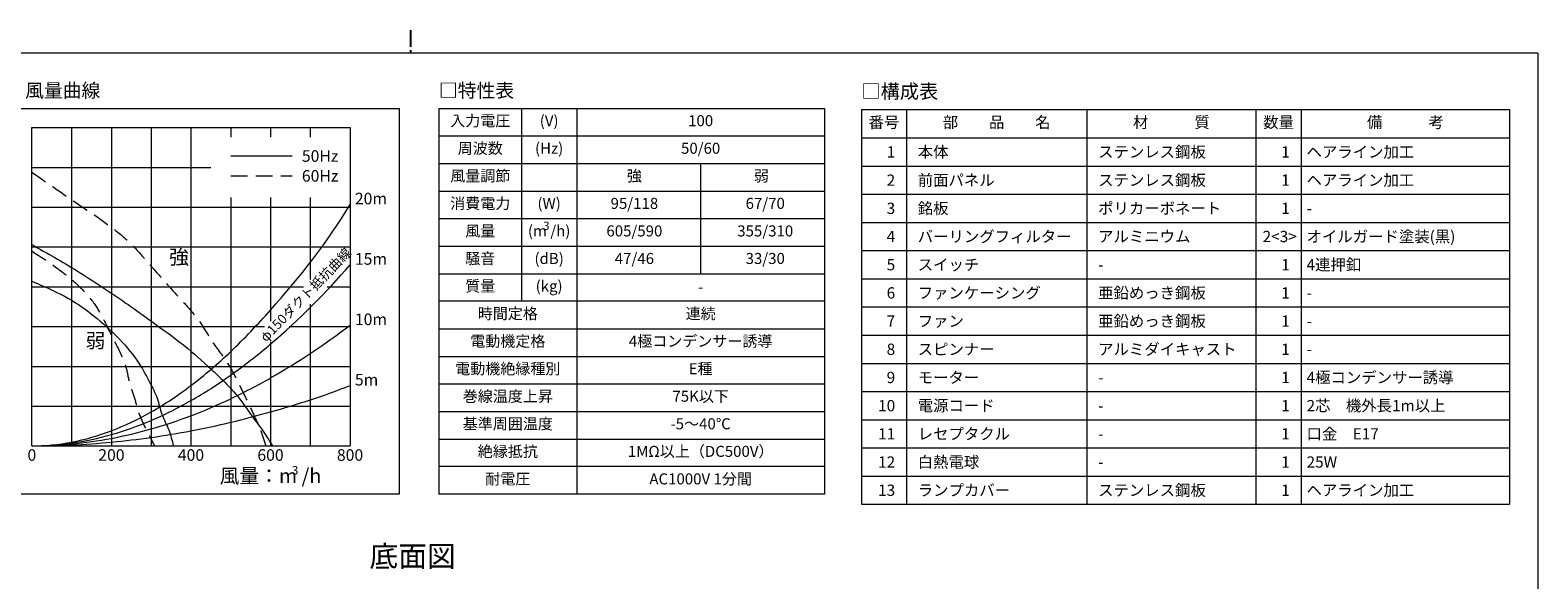
# Model space of a CAD drawing. Units: millimetres. Extents: x -282 to 4170, y -136 to 2902.
# Drawn here: x 1223 to 4082, y 1859 to 2902 of the extents above; entities that cross this region are included whole.
import ezdxf
from ezdxf.enums import TextEntityAlignment as Align

# ---------------------------------------------------------------- set-up
doc = ezdxf.new("R2010")
doc.units = ezdxf.units.MM
doc.linetypes.add('HIDDEN', pattern=[9.525, 6.35, -3.175])
doc.linetypes.add('PHANTOM', pattern=[63.5, 31.75, -6.35, 6.35, -6.35, 6.35, -6.35])
doc.layers.get('0').update_dxf_attribs({"lineweight": 9})
doc.layers.get('Defpoints').update_dxf_attribs({"color": 1, "linetype": 'PHANTOM'})
for name, color, linetype, lineweight in [('図面枠', 7, 'Continuous', 18), ('寸法', 7, 'Continuous', 9), ('構成表', 7, 'Continuous', 13)]:
    doc.layers.add(name, color=color, linetype=linetype, lineweight=lineweight)
doc.styles.add('ARIAL_TTF', font='msgothic.ttc', dxfattribs={"height": 2.5})
doc.styles.get("Standard").update_dxf_attribs({"font": 'txt.shx', "bigfont": 'bigfont.shx'})

msp = doc.modelspace()

# ---------------------------------------------------------------- linework, layer by layer
at = {"color": 0}
for p, q in [((1226.094, 2113.117), (1226.094, 2716.605)), ((1226.094, 2716.605), (1829.581, 2716.605)), ((1829.581, 2716.605), (1829.581, 2113.117)), ((1226.094, 2113.117), (1829.581, 2113.117))]:
    msp.add_line(p, q, dxfattribs=at)
at = {"color": 0, "lineweight": 5}
for p, q in [((1301.529, 2716.605), (1301.529, 2113.117)), ((1376.965, 2716.605), (1376.965, 2113.117)), ((1452.401, 2716.605), (1452.401, 2113.117)), ((1527.837, 2716.605), (1527.837, 2113.117)), ((1603.273, 2716.605), (1603.273, 2698.318)), ((1678.709, 2716.605), (1678.709, 2698.318)), ((1754.145, 2716.605), (1754.145, 2698.318)), ((1226.094, 2641.169), (1565.555, 2641.169)), ((1603.273, 2584.021), (1603.273, 2113.117)), ((1678.709, 2584.021), (1678.709, 2349.86)), ((1754.145, 2584.021), (1754.145, 2428.777)), ((1226.094, 2565.733), (1829.581, 2565.733)), ((1226.094, 2490.297), (1829.581, 2490.297)), ((1226.094, 2414.861), (1741.356, 2414.861)), ((1754.145, 2381.856), (1754.145, 2113.117)), ((1226.094, 2339.425), (1667.389, 2339.425)), ((1713.932, 2339.425), (1829.581, 2339.425)), ((1678.709, 2310.435), (1678.709, 2113.117)), ((1226.094, 2263.989), (1829.581, 2263.989)), ((1226.094, 2188.553), (1829.581, 2188.553))]:
    msp.add_line(p, q, dxfattribs=at)
at = {"color": 0, "lineweight": 9}
msp.add_line((1786.311, 2414.861), (1829.581, 2414.861), dxfattribs=at)
at = {"layer": 'Defpoints', "color": 0}
msp.add_line((1944, 2901.517), (1944, 2857.68), dxfattribs=at)
at = {"layer": '図面枠', "color": 0}
for p, q in [((4082.4, 2857.68), (-194.4, 2857.68)), ((4082.4, 2857.68), (4082.4, -136.08)), ((1078.052, 2753.18), (1922.76, 2753.18)), ((1922.76, 2753.18), (1922.76, 2021.68)), ((1998.173, 2753.18), (2729.673, 2753.18)), ((1998.173, 2753.18), (1998.173, 2021.68)), ((2154.923, 2753.18), (2154.923, 2387.43)), ((2259.423, 2753.18), (2259.423, 2021.68)), ((2729.673, 2753.18), (2729.673, 2021.68)), ((1998.173, 2700.93), (2729.673, 2700.93)), ((1998.173, 2648.68), (2729.673, 2648.68)), ((2494.548, 2648.68), (2494.548, 2439.68)), ((1998.173, 2596.43), (2729.673, 2596.43)), ((1998.173, 2544.18), (2729.673, 2544.18)), ((1998.173, 2491.93), (2729.673, 2491.93)), ((1998.173, 2439.68), (2729.673, 2439.68)), ((2729.673, 2387.43), (1998.173, 2387.43)), ((1998.173, 2335.18), (2729.673, 2335.18)), ((1998.173, 2282.93), (2729.673, 2282.93)), ((1998.173, 2230.68), (2729.673, 2230.68)), ((1998.173, 2178.43), (2729.673, 2178.43)), ((1998.173, 2126.18), (2729.673, 2126.18)), ((2729.673, 2073.93), (1998.173, 2073.93)), ((1922.76, 2021.68), (1078.052, 2021.68)), ((2729.673, 2021.68), (1998.173, 2021.68))]:
    msp.add_line(p, q, dxfattribs=at)
at = {"layer": '寸法', "color": 0, "ltscale": 30}
msp.add_line((1603.273, 2662.885), (1719.92, 2662.885), dxfattribs=at)
at = {"layer": '寸法', "color": 0, "linetype": 'HIDDEN', "ltscale": 5}
msp.add_line((1603.273, 2625.168), (1719.92, 2625.168), dxfattribs=at)
for points in [[(1226.094, 2632.117), (1322.652, 2565.733), (1404.123, 2505.384), (1459.945, 2445.036), (1514.259, 2384.687), (1539.907, 2354.512), (1569.327, 2309.251), (1601.01, 2263.989), (1616.852, 2233.815), (1631.939, 2203.641), (1646.272, 2173.466), (1659.366, 2143.292), (1669.657, 2113.117)], [(1226.094, 2482.754), (1316.617, 2414.861), (1343.02, 2384.687), (1361.124, 2354.512), (1383.755, 2309.251), (1404.123, 2263.989), (1410.912, 2233.815), (1420.719, 2203.641), (1429.771, 2173.466), (1443.349, 2143.292), (1458.437, 2113.117)]]:
    msp.add_spline(points, degree=3, dxfattribs=at)
at = {"layer": '寸法', "color": 0, "linetype": 'ByBlock'}
for points, start_tangent, end_tangent in [([(1226.095, 2113.117), (1301.529, 2120.269), (1376.965, 2141.753), (1452.401, 2177.54), (1527.837, 2227.629), (1603.273, 2292.052), (1678.709, 2370.776), (1829.581, 2571.195)], (1, 0), (0.5088588, 0.86085)), ([(1226.094, 2113.117), (1301.529, 2118.489), (1376.965, 2134.602), (1452.401, 2161.442), (1527.837, 2199.009), (1603.273, 2247.318), (1678.709, 2306.369), (1829.581, 2456.683)], (1, 0), (0.64802419, 0.76161975)), ([(1226.094, 2113.117), (1301.529, 2116.693), (1376.965, 2127.435), (1452.401, 2145.329), (1527.837, 2170.373), (1603.273, 2202.585), (1678.709, 2241.947), (1829.581, 2342.156)], (1, 0), (0.79425998, 0.60757805)), ([(1226.094, 2113.117), (1301.529, 2114.913), (1376.965, 2120.284), (1452.401, 2129.231), (1527.837, 2141.753), (1603.273, 2157.851), (1678.709, 2177.54), (1829.581, 2227.644)], (0.99999987, -0.00050525), (0.92789847, 0.37283297))]:
    msp.add_spline(points, degree=3, dxfattribs=dict(at, start_tangent=start_tangent, end_tangent=end_tangent))
at = {"layer": '寸法', "color": 0}
for points in [[(1226.094, 2494.823), (1312.09, 2445.036), (1358.861, 2414.861), (1403.368, 2384.687), (1445.612, 2354.512), (1507.47, 2309.251), (1560.275, 2263.989), (1591.958, 2233.815), (1619.115, 2203.641), (1640.991, 2173.466), (1662.868, 2143.292), (1682.481, 2113.117)], [(1226.094, 2425.422), (1309.073, 2384.687), (1349.809, 2354.512), (1398.088, 2309.251), (1432.788, 2263.989), (1449.384, 2233.815), (1463.717, 2203.641), (1472.769, 2173.466), (1485.593, 2143.292), (1494.646, 2113.117)]]:
    msp.add_spline(points, degree=3, dxfattribs=at)
at = {"layer": '構成表', "color": 0}
for p, q in [((2799.36, 2750.76), (4028.94, 2750.76)), ((2799.36, 2750.76), (2799.36, 2002.32)), ((2884.896, 2750.76), (2884.896, 2002.32)), ((3227.04, 2750.76), (3227.04, 2002.32)), ((3547.8, 2750.76), (3547.8, 2002.32)), ((3633.336, 2750.76), (3633.336, 2002.32)), ((4028.94, 2750.76), (4028.94, 2002.32)), ((2799.36, 2697.3), (4028.94, 2697.3)), ((2799.36, 2643.84), (4028.94, 2643.84)), ((2799.36, 2590.38), (4028.94, 2590.38)), ((2799.36, 2536.92), (4028.94, 2536.92)), ((2799.36, 2483.46), (4028.94, 2483.46)), ((2799.36, 2430), (4028.94, 2430)), ((2799.36, 2376.54), (4028.94, 2376.54)), ((2799.36, 2323.08), (4028.94, 2323.08)), ((2799.36, 2269.62), (4028.94, 2269.62)), ((2799.36, 2216.16), (4028.94, 2216.16)), ((2799.36, 2162.7), (4028.94, 2162.7)), ((2799.36, 2109.24), (4028.94, 2109.24)), ((2799.36, 2055.78), (4028.94, 2055.78)), ((2799.36, 2002.32), (4028.94, 2002.32))]:
    msp.add_line(p, q, dxfattribs=at)

# ---------------------------------------------------------------- texts
at = {"color": 0, "lineweight": 15, "style": 'ARIAL_TTF'}
for s, p in [('50Hz', (1738.208, 2662.885)), ('60Hz', (1738.208, 2625.168))]:
    msp.add_text(s, height=21.945, dxfattribs=at).set_placement(p, align=Align.MIDDLE_LEFT)
at = {"color": 0, "style": 'ARIAL_TTF'}
for s, p in [('20m', (1838.725, 2571.195)), ('15m', (1838.725, 2456.683)), ('10m', (1838.725, 2342.156)), ('5m', (1838.725, 2227.644))]:
    msp.add_text(s, height=21.945, dxfattribs=at).set_placement(p)
for s, height, p in [('強', 27.431, (1505.206, 2467.666)), ('弱', 27.431, (1346.791, 2309.251)), ('風量：m /h', 27.4312, (1678.709, 2052.769))]:
    msp.add_text(s, height=height, dxfattribs=at).set_placement(p, align=Align.MIDDLE)
at = {"color": 0, "linetype": 'Continuous', "lineweight": 15, "style": 'ARIAL_TTF'}
msp.add_text('φ150ダクト抵抗曲線', height=18.2875, rotation=46, dxfattribs=at).set_placement((1670.153, 2308.863))
at = {"color": 0, "linetype": 'Continuous', "style": 'ARIAL_TTF'}
for s, p in [('0', (1226.104, 2093.001)), ('200', (1376.965, 2093.001)), ('400', (1527.837, 2093.001))]:
    msp.add_text(s, height=21.945, dxfattribs=at).set_placement(p, align=Align.MIDDLE)
at = {"color": 0, "linetype": 'Continuous', "lineweight": 15, "style": 'ARIAL_TTF'}
for s, height, p in [('600', 21.945, (1678.709, 2093.001)), ('800', 21.945, (1829.581, 2093.001)), ('3', 16.093, (1725.313, 2064.828))]:
    msp.add_text(s, height=height, dxfattribs=at).set_placement(p, align=Align.MIDDLE)
at = {"color": 0, "insert": (1948.338, 1898.765), "char_height": 40, "attachment_point": 5}
msp.add_mtext('底面図', dxfattribs=at)
at = {"layer": '図面枠', "color": 0, "style": 'ARIAL_TTF'}
for s, p in [('□静圧 - 風量曲線', (1078.052, 2787.143)), ('□特性表', (1998.173, 2787.143))]:
    msp.add_text(s, height=26.125, dxfattribs=at).set_placement(p, align=Align.MIDDLE_LEFT)
for s, height, p in [('入力電圧', 20.9, (2076.548, 2727.055)), ('(V)', 20.9, (2207.173, 2727.055)), ('100', 20.9, (2494.548, 2727.055)), ('周波数', 20.9, (2076.548, 2674.805)), ('(Hz)', 20.9, (2207.173, 2674.805)), ('50/60', 20.9, (2494.548, 2674.805)), ('風量調節', 20.9, (2076.548, 2622.555)), ('強', 20.9, (2368.866, 2622.555)), ('弱', 20.9, (2609.766, 2622.555)), ('消費電力', 20.9, (2076.548, 2570.305)), ('(W)', 20.9, (2207.173, 2570.305)), ('95/118', 20.9, (2368.866, 2570.305)), ('67/70', 20.9, (2617.053, 2570.305)), ('風量', 20.9, (2076.548, 2518.055)), ('(m /h)', 20.9, (2207.173, 2518.055)), ('3', 15.675, (2201.948, 2528.505)), ('605/590', 20.9, (2368.866, 2518.055)), ('355/310', 20.9, (2617.053, 2518.055)), ('騒音', 20.9, (2076.548, 2465.805)), ('(dB)', 20.9, (2207.173, 2465.805)), ('47/46', 20.9, (2368.866, 2465.805)), ('33/30', 20.9, (2617.053, 2465.805)), ('質量', 20.9, (2076.548, 2413.555)), ('(kg)', 20.9, (2207.173, 2413.555)), ('-', 20.9, (2494.616, 2412.136)), ('時間定格', 20.9, (2128.798, 2361.305)), ('連続', 20.9, (2494.548, 2361.305)), ('電動機定格', 20.9, (2128.798, 2309.055)), ('4極コンデンサー誘導', 20.9, (2494.548, 2309.055)), ('電動機絶縁種別', 20.9, (2128.798, 2256.805)), ('E種', 20.9, (2494.548, 2256.805)), ('巻線温度上昇', 20.9, (2128.798, 2204.555)), ('75K以下', 20.9, (2494.548, 2204.555)), ('基準周囲温度', 20.9, (2128.798, 2152.305)), ('-5～40℃', 20.9, (2494.548, 2152.305)), ('絶縁抵抗', 20.9, (2128.798, 2100.055)), ('1MΩ以上（DC500V）', 20.9, (2494.548, 2100.055)), ('耐電圧', 20.9, (2128.798, 2047.805)), ('AC1000V 1分間', 20.9, (2494.548, 2047.805))]:
    msp.add_text(s, height=height, dxfattribs=at).set_placement(p, align=Align.MIDDLE)
at = {"layer": '構成表', "color": 0, "style": 'ARIAL_TTF'}
for s, height, p in [('□構成表', 26.73, (2799.36, 2785.509)), ('本体', 21.384, (2906.28, 2670.57)), ('ステンレス鋼板', 21.384, (3248.424, 2670.57)), ('ヘアライン加工', 21.384, (3643.747, 2670.57)), ('前面パネル', 21.384, (2906.28, 2617.11)), ('ステンレス鋼板', 21.384, (3248.424, 2617.11)), ('ヘアライン加工', 21.384, (3643.747, 2617.11)), ('銘板', 21.384, (2906.28, 2563.65)), ('ポリカーボネート', 21.384, (3248.424, 2563.65)), ('-', 21.384, (3643.747, 2563.65)), ('バーリングフィルター', 21.384, (2906.28, 2510.19)), ('アルミニウム', 21.384, (3248.424, 2510.19)), ('オイルガード塗装(黒)', 21.384, (3643.747, 2510.19)), ('スイッチ', 21.384, (2906.28, 2456.73)), ('4連押釦', 21.384, (3643.747, 2456.73)), ('-', 21.384, (3248.424, 2456.73)), ('ファンケーシング', 21.384, (2906.28, 2403.27)), ('亜鉛めっき鋼板', 21.384, (3248.424, 2403.27)), ('-', 21.384, (3643.747, 2403.27)), ('ファン', 21.384, (2906.28, 2349.81)), ('亜鉛めっき鋼板', 21.384, (3248.424, 2349.81)), ('-', 21.384, (3643.747, 2349.81)), ('スピンナー', 21.384, (2906.28, 2296.35)), ('アルミダイキャスト', 21.384, (3248.424, 2296.35)), ('-', 21.384, (3643.747, 2296.35)), ('モーター', 21.384, (2906.28, 2242.89)), ('-', 21.384, (3248.424, 2242.89)), ('4極コンデンサー誘導', 21.384, (3643.747, 2242.89)), ('電源コード', 21.384, (2906.28, 2189.43)), ('2芯\u3000機外長1m以上', 21.384, (3643.747, 2189.43)), ('-', 21.384, (3248.424, 2189.43)), ('レセプタクル', 21.384, (2906.28, 2135.97)), ('口金\u3000E17', 21.384, (3643.747, 2135.97)), ('-', 21.384, (3248.424, 2135.97)), ('白熱電球', 21.384, (2906.28, 2082.51)), ('25W', 21.384, (3643.747, 2082.51)), ('-', 21.384, (3248.424, 2082.51)), ('ランプカバー', 21.384, (2906.28, 2029.05)), ('ステンレス鋼板', 21.384, (3248.424, 2029.05)), ('ヘアライン加工', 21.384, (3643.747, 2029.05))]:
    msp.add_text(s, height=height, dxfattribs=at).set_placement(p, align=Align.MIDDLE_LEFT)
for s, p in [('番号', (2842.128, 2724.03)), ('部\u3000\u3000品\u3000\u3000名', (3055.968, 2724.03)), ('材\u3000\u3000\u3000質', (3387.42, 2724.03)), ('数量', (3590.568, 2724.03)), ('備\u3000\u3000\u3000考', (3831.138, 2724.03))]:
    msp.add_text(s, height=21.384, dxfattribs=at).set_placement(p, align=Align.MIDDLE)
for s, p in [('1', (2863.512, 2670.57)), ('1', (3611.952, 2670.57)), ('2', (2863.512, 2617.11)), ('1', (3611.952, 2617.11)), ('3', (2863.512, 2563.65)), ('1', (3611.952, 2563.65)), ('4', (2863.512, 2510.19)), ('2<3>', (3625.172, 2510.19)), ('5', (2863.512, 2456.73)), ('1', (3611.952, 2456.73)), ('6', (2863.512, 2403.27)), ('1', (3611.952, 2403.27)), ('7', (2863.512, 2349.81)), ('1', (3611.952, 2349.81)), ('8', (2863.512, 2296.35)), ('1', (3611.952, 2296.35)), ('9', (2863.512, 2242.89)), ('1', (3611.952, 2242.89)), ('10', (2863.512, 2189.43)), ('1', (3611.952, 2189.43)), ('11', (2863.512, 2135.97)), ('1', (3611.952, 2135.97)), ('12', (2863.512, 2082.51)), ('1', (3611.952, 2082.51)), ('13', (2863.512, 2029.05)), ('1', (3611.952, 2029.05))]:
    msp.add_text(s, height=21.384, dxfattribs=at).set_placement(p, align=Align.MIDDLE_RIGHT)

doc.saveas('drawing.dxf')
